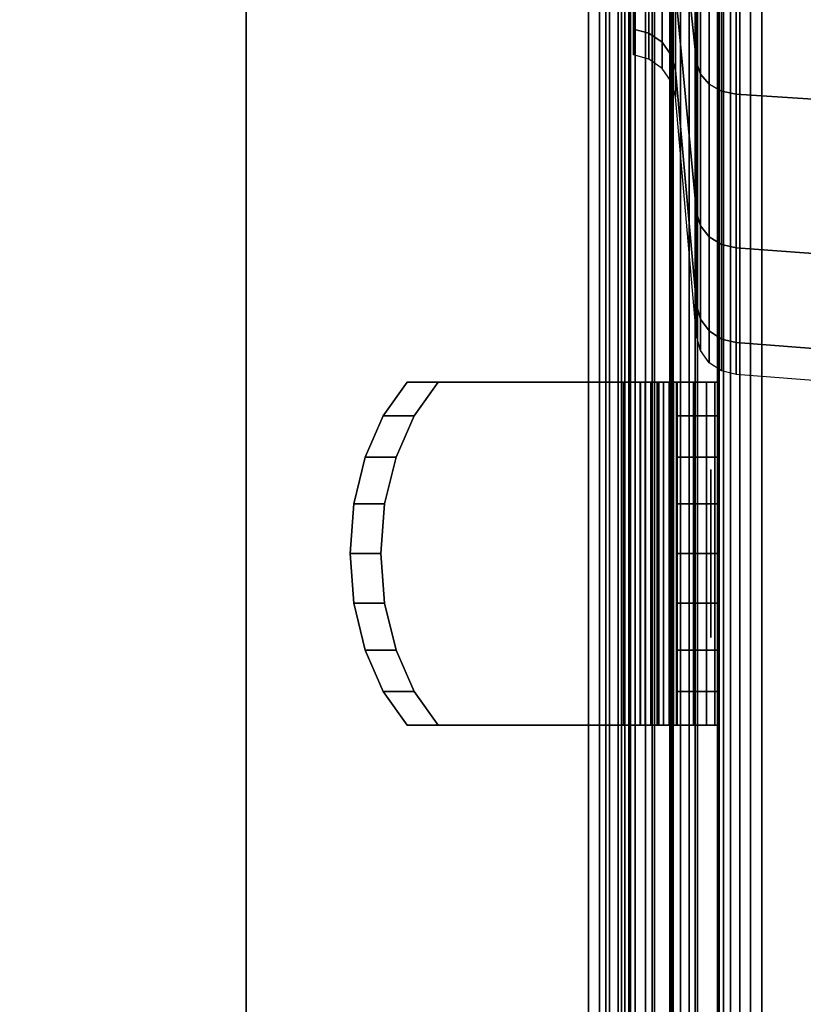
# Model space of a CAD drawing. Units: inches. Extents: x -0.2 to 49, y -29.7 to 0.
# Drawn here: x 46.2 to 47.4, y -6 to -4.5 of the extents above; entities that cross this region are included whole.
import ezdxf

# ---------------------------------------------------------------- set-up
doc = ezdxf.new("R2010")
doc.units = ezdxf.units.IN
doc.header["$MEASUREMENT"] = 0
for name, color, linetype in [('A-FURN-3-STORAGE-LOWER-CASTER-TREAD', 251, 'Continuous'), ('A-FURN-3-STORAGE-LOWER-METAL-BOTTOM', 253, 'Continuous'), ('A-FURN-3-STORAGE-LOWER-METAL-FRAME', 253, 'Continuous'), ('A-FURN-3-STORAGE-LOWER-METAL-SHELF', 253, 'Continuous'), ('A-FURN-3-STORAGE-LOWER-METAL-SHELF-HARDWARE', 253, 'Continuous'), ('A-FURN-3-STORAGE-LOWER-WOOD-SIDEPANEL-HOLE', 250, 'Continuous'), ('A-FURN-3-STORAGE-LOWER-WOOD-SIDEPANEL-SURFACE-VERTICAL', 255, 'Continuous'), ('A-FURN-3-STORAGE-LOWER-WOOD-TOP-MAPLE', 45, 'Continuous')]:
    doc.layers.add(name, color=color, linetype=linetype)

msp = doc.modelspace()

# ---------------------------------------------------------------- linework, layer by layer
at = {"layer": 'A-FURN-3-STORAGE-LOWER-METAL-BOTTOM'}
for points in [[(46.535, -21.4235, 6.9696), (46.535, -21.4235, 7.0055), (46.535, -1.7985, 7.0055), (46.535, -1.7985, 6.9696)], [(47.1651, -1.7985, 7.0055), (46.535, -1.7985, 7.0055), (46.535, -21.4235, 7.0055), (47.1651, -21.4235, 7.0055)], [(47.1651, -21.4235, 6.9696), (46.535, -21.4235, 6.9696), (46.535, -1.7985, 6.9696), (47.1651, -1.7985, 6.9696)], [(47.1701, -1.7985, 6.2555), (47.206, -1.7985, 6.2555), (47.206, -21.4235, 6.2555), (47.1701, -21.4235, 6.2555)], [(47.1701, -21.4235, 6.2555), (47.1701, -21.4235, 6.9646), (47.1701, -1.7985, 6.9646), (47.1701, -1.7985, 6.2555)], [(47.206, -1.7985, 6.2555), (47.206, -1.7985, 6.9646), (47.206, -21.4235, 6.9646), (47.206, -21.4235, 6.2555)], [(1.736, -21.3881, 7.0414), (47.236, -21.3881, 7.0414), (47.236, -1.8339, 7.0414), (1.736, -1.8339, 7.0414)], [(1.736, -1.8339, 7.0055), (47.236, -1.8339, 7.0055), (47.236, -21.3881, 7.0055), (1.736, -21.3881, 7.0055)]]:
    msp.add_3dface(points, dxfattribs=at)
at = {"layer": 'A-FURN-3-STORAGE-LOWER-METAL-BOTTOM', "invisible_edges": 5}
msp.add_3dface([(47.236, -21.3881, 7.0414), (47.236, -21.3881, 7.0055), (47.236, -1.8339, 7.0055), (47.236, -1.8339, 7.0414)], dxfattribs=at)
at = {"layer": 'A-FURN-3-STORAGE-LOWER-METAL-SHELF'}
for points, invisible_edges in [([(47.0444, -19.067, 20.3695), (1.9277, -19.067, 20.3695), (1.9277, -2.6999, 20.3695), (47.0444, -2.6999, 20.3695)], 5), ([(1.9277, -2.6999, 20.4054), (1.9277, -19.067, 20.4054), (47.0444, -19.067, 20.4054), (47.0444, -2.6999, 20.4054)], 10)]:
    msp.add_3dface(points, dxfattribs=dict(at, invisible_edges=invisible_edges))
for points in [[(47.1064, -2.6999, 19.6195), (47.1423, -2.6999, 19.6195), (47.1423, -19.067, 19.6195), (47.1064, -19.067, 19.6195)], [(47.1064, -19.067, 20.3075), (47.1064, -19.067, 19.6195), (47.1064, -2.6999, 19.6195), (47.1064, -2.6999, 20.3075)], [(47.1423, -19.067, 20.3075), (47.1423, -19.067, 19.6195), (47.1423, -2.6999, 19.6195), (47.1423, -2.6999, 20.3075)]]:
    msp.add_3dface(points, dxfattribs=at)
at = {"layer": 'A-FURN-3-STORAGE-LOWER-METAL-SHELF-HARDWARE'}
for points, invisible_edges in [([(46.7746, -5.5538, 19.9104), (46.7391, -5.504, 19.9528), (46.7391, -5.0937, 19.9528), (46.7746, -5.0438, 19.9104)], 10), ([(46.8204, -5.0438, 19.9489), (47.121, -5.0438, 19.5907), (47.0752, -5.0438, 19.5522), (46.7746, -5.0438, 19.9104)], 2), ([(46.7746, -5.0438, 19.9104), (47.0752, -5.0438, 19.5522), (47.0752, -5.5538, 19.5522), (46.7746, -5.5538, 19.9104)], 8), ([(46.7849, -5.504, 19.9912), (46.8204, -5.5538, 19.9489), (46.8204, -5.0438, 19.9489), (46.7849, -5.0937, 19.9912)], 10), ([(46.8204, -5.5538, 19.9489), (47.121, -5.5538, 19.5907), (47.121, -5.0438, 19.5907), (46.8204, -5.0438, 19.9489)], 8), ([(47.121, -5.0438, 19.5907), (47.1282, -5.0438, 19.5844), (47.096, -5.0438, 19.534), (47.0752, -5.0438, 19.5522)], 10), ([(47.1282, -5.0438, 19.5844), (47.1369, -5.0438, 19.5806), (47.1214, -5.0438, 19.5228), (47.096, -5.0438, 19.534)], 10), ([(47.1369, -5.0438, 19.5806), (47.1463, -5.0438, 19.5795), (47.1489, -5.0438, 19.5198), (47.1214, -5.0438, 19.5228)], 10), ([(47.1463, -5.0438, 19.5795), (47.1556, -5.0438, 19.5814), (47.1761, -5.0438, 19.5252), (47.1489, -5.0438, 19.5198)], 10), ([(47.1556, -5.0438, 19.5814), (47.164, -5.0438, 19.586), (47.2004, -5.0438, 19.5385), (47.1761, -5.0438, 19.5252)], 10), ([(47.164, -5.0438, 19.586), (47.1705, -5.0438, 19.5928), (47.2195, -5.0438, 19.5585), (47.2004, -5.0438, 19.5385)], 10), ([(47.1705, -5.0438, 19.5928), (47.1748, -5.0438, 19.6014), (47.2318, -5.0438, 19.5834), (47.2195, -5.0438, 19.5585)], 10), ([(47.1748, -5.0438, 19.6014), (47.1762, -5.0438, 19.6108), (47.236, -5.0438, 19.6108), (47.2318, -5.0438, 19.5834)], 10), ([(47.1762, -5.0438, 20.0782), (47.236, -5.0438, 20.0782), (47.236, -5.0438, 19.6108), (47.1762, -5.0438, 19.6108)], 4), ([(47.1762, -5.5538, 20.0782), (47.1762, -5.0438, 20.0782), (47.1762, -5.0438, 19.6108), (47.1762, -5.5538, 19.6108)], 1), ([(47.1762, -5.5538, 20.0782), (47.1762, -5.504, 20.1335), (47.1762, -5.0937, 20.1335), (47.1762, -5.0438, 20.0782)], 10), ([(47.236, -5.504, 20.1335), (47.236, -5.5538, 20.0782), (47.236, -5.0438, 20.0782), (47.236, -5.0937, 20.1335)], 10), ([(47.236, -5.5538, 19.6108), (47.236, -5.0438, 19.6108), (47.236, -5.0438, 20.0782), (47.236, -5.5538, 20.0782)], 4), ([(46.7121, -5.1552, 19.9849), (46.7391, -5.0937, 19.9528), (46.7391, -5.504, 19.9528), (46.7121, -5.4424, 19.9849)], 10), ([(46.7849, -5.0937, 19.9912), (46.758, -5.1552, 20.0233), (46.758, -5.4424, 20.0233), (46.7849, -5.504, 19.9912)], 10), ([(47.1762, -5.1552, 20.1754), (47.1762, -5.0937, 20.1335), (47.1762, -5.504, 20.1335), (47.1762, -5.4424, 20.1754)], 10), ([(47.236, -5.4424, 20.1754), (47.236, -5.504, 20.1335), (47.236, -5.0937, 20.1335), (47.236, -5.1552, 20.1754)], 10), ([(46.7121, -5.4424, 19.9849), (46.6953, -5.3727, 20.0049), (46.6953, -5.2249, 20.0049), (46.7121, -5.1552, 19.9849)], 10), ([(46.7411, -5.3727, 20.0434), (46.758, -5.4424, 20.0233), (46.758, -5.1552, 20.0233), (46.7411, -5.2249, 20.0434)], 10), ([(47.1762, -5.4424, 20.1754), (47.1762, -5.3727, 20.2015), (47.1762, -5.2249, 20.2015), (47.1762, -5.1552, 20.1754)], 10), ([(47.236, -5.3727, 20.2015), (47.236, -5.4424, 20.1754), (47.236, -5.1552, 20.1754), (47.236, -5.2249, 20.2015)], 10), ([(46.6953, -5.3727, 20.0049), (46.6896, -5.2988, 20.0117), (46.6953, -5.2249, 20.0049)], 8), ([(46.7411, -5.2249, 20.0434), (46.7354, -5.2988, 20.0502), (46.7411, -5.3727, 20.0434)], 8), ([(47.1762, -5.3727, 20.2015), (47.1762, -5.2988, 20.2104), (47.1762, -5.2249, 20.2015)], 8), ([(47.236, -5.2249, 20.2015), (47.236, -5.2988, 20.2104), (47.236, -5.3727, 20.2015)], 8), ([(46.8204, -5.5538, 19.9489), (46.7746, -5.5538, 19.9104), (47.0752, -5.5538, 19.5522), (47.121, -5.5538, 19.5907)], 4), ([(47.0752, -5.5538, 19.5522), (47.096, -5.5538, 19.534), (47.1282, -5.5538, 19.5844), (47.121, -5.5538, 19.5907)], 10), ([(47.096, -5.5538, 19.534), (47.1214, -5.5538, 19.5228), (47.1369, -5.5538, 19.5806), (47.1282, -5.5538, 19.5844)], 10), ([(47.1214, -5.5538, 19.5228), (47.1489, -5.5538, 19.5198), (47.1463, -5.5538, 19.5795), (47.1369, -5.5538, 19.5806)], 10), ([(47.1489, -5.5538, 19.5198), (47.1761, -5.5538, 19.5252), (47.1556, -5.5538, 19.5814), (47.1463, -5.5538, 19.5795)], 10), ([(47.1761, -5.5538, 19.5252), (47.2004, -5.5538, 19.5385), (47.164, -5.5538, 19.586), (47.1556, -5.5538, 19.5814)], 10), ([(47.2004, -5.5538, 19.5385), (47.2195, -5.5538, 19.5585), (47.1705, -5.5538, 19.5928), (47.164, -5.5538, 19.586)], 10), ([(47.2195, -5.5538, 19.5585), (47.2318, -5.5538, 19.5834), (47.1748, -5.5538, 19.6014), (47.1705, -5.5538, 19.5928)], 10), ([(47.2318, -5.5538, 19.5834), (47.236, -5.5538, 19.6108), (47.1762, -5.5538, 19.6108), (47.1748, -5.5538, 19.6014)], 10), ([(47.236, -5.5538, 20.0782), (47.1762, -5.5538, 20.0782), (47.1762, -5.5538, 19.6108), (47.236, -5.5538, 19.6108)], 4)]:
    msp.add_3dface(points, dxfattribs=dict(at, invisible_edges=invisible_edges))
at = {"layer": 'A-FURN-3-STORAGE-LOWER-WOOD-SIDEPANEL-HOLE'}
for points, invisible_edges in [([(47.226, -5.1738, 14.925), (47.226, -5.1781, 14.8927), (47.226, -5.1781, 14.9574), (47.226, -5.1738, 14.925)], 2), ([(47.226, -5.1738, 17.4447), (47.226, -5.1781, 17.4124), (47.226, -5.1781, 17.4771), (47.226, -5.1738, 17.4447)], 2), ([(47.226, -5.1738, 19.9644), (47.226, -5.1781, 19.932), (47.226, -5.1781, 19.9968), (47.226, -5.1738, 19.9644)], 2), ([(47.226, -5.1738, 22.4841), (47.226, -5.1781, 22.4517), (47.226, -5.1781, 22.5164), (47.226, -5.1738, 22.4841)], 2), ([(47.226, -5.1738, 25.0038), (47.226, -5.1781, 24.9714), (47.226, -5.1781, 25.0361), (47.226, -5.1738, 25.0038)], 2), ([(47.226, -5.1781, 14.8927), (47.226, -5.1906, 14.8625), (47.226, -5.1906, 14.9875), (47.226, -5.1781, 14.9574)], 10), ([(47.226, -5.1781, 17.4124), (47.226, -5.1906, 17.3822), (47.226, -5.1906, 17.5072), (47.226, -5.1781, 17.4771)], 10), ([(47.226, -5.1781, 19.932), (47.226, -5.1906, 19.9019), (47.226, -5.1906, 20.0269), (47.226, -5.1781, 19.9968)], 10), ([(47.226, -5.1781, 22.4517), (47.226, -5.1906, 22.4216), (47.226, -5.1906, 22.5466), (47.226, -5.1781, 22.5164)], 10), ([(47.226, -5.1781, 24.9714), (47.226, -5.1906, 24.9413), (47.226, -5.1906, 25.0663), (47.226, -5.1781, 25.0361)], 10), ([(47.226, -5.1906, 14.8625), (47.226, -5.2104, 14.8366), (47.226, -5.2104, 15.0134), (47.226, -5.1906, 14.9875)], 10), ([(47.226, -5.1906, 17.3822), (47.226, -5.2104, 17.3563), (47.226, -5.2104, 17.5331), (47.226, -5.1906, 17.5072)], 10), ([(47.226, -5.1906, 19.9019), (47.226, -5.2104, 19.876), (47.226, -5.2104, 20.0528), (47.226, -5.1906, 20.0269)], 10), ([(47.226, -5.1906, 22.4216), (47.226, -5.2104, 22.3957), (47.226, -5.2104, 22.5725), (47.226, -5.1906, 22.5466)], 10), ([(47.226, -5.1906, 24.9413), (47.226, -5.2104, 24.9154), (47.226, -5.2104, 25.0922), (47.226, -5.1906, 25.0663)], 10), ([(47.226, -5.2104, 14.8366), (47.226, -5.2363, 14.8168), (47.226, -5.2363, 15.0333), (47.226, -5.2104, 15.0134)], 10), ([(47.226, -5.2104, 17.3563), (47.226, -5.2363, 17.3365), (47.226, -5.2363, 17.553), (47.226, -5.2104, 17.5331)], 10), ([(47.226, -5.2104, 19.876), (47.226, -5.2363, 19.8561), (47.226, -5.2363, 20.0727), (47.226, -5.2104, 20.0528)], 10), ([(47.226, -5.2104, 22.3957), (47.226, -5.2363, 22.3758), (47.226, -5.2363, 22.5923), (47.226, -5.2104, 22.5725)], 10), ([(47.226, -5.2104, 24.9154), (47.226, -5.2363, 24.8955), (47.226, -5.2363, 25.112), (47.226, -5.2104, 25.0922)], 10), ([(47.226, -5.2363, 14.8168), (47.226, -5.2665, 14.8043), (47.226, -5.2665, 15.0458), (47.226, -5.2363, 15.0333)], 10), ([(47.226, -5.2363, 17.3365), (47.226, -5.2665, 17.324), (47.226, -5.2665, 17.5655), (47.226, -5.2363, 17.553)], 10), ([(47.226, -5.2363, 19.8561), (47.226, -5.2665, 19.8437), (47.226, -5.2665, 20.0851), (47.226, -5.2363, 20.0727)], 10), ([(47.226, -5.2363, 22.3758), (47.226, -5.2665, 22.3633), (47.226, -5.2665, 22.6048), (47.226, -5.2363, 22.5923)], 10), ([(47.226, -5.2363, 24.8955), (47.226, -5.2665, 24.883), (47.226, -5.2665, 25.1245), (47.226, -5.2363, 25.112)], 10), ([(47.226, -5.2665, 14.8043), (47.226, -5.2988, 14.8), (47.226, -5.2988, 15.05), (47.226, -5.2665, 15.0458)], 10), ([(47.226, -5.2665, 17.324), (47.226, -5.2988, 17.3197), (47.226, -5.2988, 17.5697), (47.226, -5.2665, 17.5655)], 10), ([(47.226, -5.2665, 19.8437), (47.226, -5.2988, 19.8394), (47.226, -5.2988, 20.0894), (47.226, -5.2665, 20.0851)], 10), ([(47.226, -5.2665, 22.3633), (47.226, -5.2988, 22.3591), (47.226, -5.2988, 22.6091), (47.226, -5.2665, 22.6048)], 10), ([(47.226, -5.2665, 24.883), (47.226, -5.2988, 24.8788), (47.226, -5.2988, 25.1288), (47.226, -5.2665, 25.1245)], 10), ([(47.226, -5.2988, 14.8), (47.226, -5.3312, 14.8043), (47.226, -5.3312, 15.0458), (47.226, -5.2988, 15.05)], 10), ([(47.226, -5.2988, 17.3197), (47.226, -5.3312, 17.324), (47.226, -5.3312, 17.5655), (47.226, -5.2988, 17.5697)], 10), ([(47.226, -5.2988, 19.8394), (47.226, -5.3312, 19.8437), (47.226, -5.3312, 20.0851), (47.226, -5.2988, 20.0894)], 10), ([(47.226, -5.2988, 22.3591), (47.226, -5.3312, 22.3633), (47.226, -5.3312, 22.6048), (47.226, -5.2988, 22.6091)], 10), ([(47.226, -5.2988, 24.8788), (47.226, -5.3312, 24.883), (47.226, -5.3312, 25.1245), (47.226, -5.2988, 25.1288)], 10), ([(47.226, -5.3312, 14.8043), (47.226, -5.3613, 14.8168), (47.226, -5.3613, 15.0333), (47.226, -5.3312, 15.0458)], 10), ([(47.226, -5.3312, 17.324), (47.226, -5.3613, 17.3365), (47.226, -5.3613, 17.553), (47.226, -5.3312, 17.5655)], 10), ([(47.226, -5.3312, 19.8437), (47.226, -5.3613, 19.8561), (47.226, -5.3613, 20.0727), (47.226, -5.3312, 20.0851)], 10), ([(47.226, -5.3312, 22.3633), (47.226, -5.3613, 22.3758), (47.226, -5.3613, 22.5923), (47.226, -5.3312, 22.6048)], 10), ([(47.226, -5.3312, 24.883), (47.226, -5.3613, 24.8955), (47.226, -5.3613, 25.112), (47.226, -5.3312, 25.1245)], 10), ([(47.226, -5.3613, 14.8168), (47.226, -5.3872, 14.8366), (47.226, -5.3872, 15.0134), (47.226, -5.3613, 15.0333)], 10), ([(47.226, -5.3613, 17.3365), (47.226, -5.3872, 17.3563), (47.226, -5.3872, 17.5331), (47.226, -5.3613, 17.553)], 10), ([(47.226, -5.3613, 19.8561), (47.226, -5.3872, 19.876), (47.226, -5.3872, 20.0528), (47.226, -5.3613, 20.0727)], 10), ([(47.226, -5.3613, 22.3758), (47.226, -5.3872, 22.3957), (47.226, -5.3872, 22.5725), (47.226, -5.3613, 22.5923)], 10), ([(47.226, -5.3613, 24.8955), (47.226, -5.3872, 24.9154), (47.226, -5.3872, 25.0922), (47.226, -5.3613, 25.112)], 10), ([(47.226, -5.3872, 14.8366), (47.226, -5.4071, 14.8625), (47.226, -5.4071, 14.9875), (47.226, -5.3872, 15.0134)], 10), ([(47.226, -5.3872, 17.3563), (47.226, -5.4071, 17.3822), (47.226, -5.4071, 17.5072), (47.226, -5.3872, 17.5331)], 10), ([(47.226, -5.3872, 19.876), (47.226, -5.4071, 19.9019), (47.226, -5.4071, 20.0269), (47.226, -5.3872, 20.0528)], 10), ([(47.226, -5.3872, 22.3957), (47.226, -5.4071, 22.4216), (47.226, -5.4071, 22.5466), (47.226, -5.3872, 22.5725)], 10), ([(47.226, -5.3872, 24.9154), (47.226, -5.4071, 24.9413), (47.226, -5.4071, 25.0663), (47.226, -5.3872, 25.0922)], 10), ([(47.226, -5.4071, 14.8625), (47.226, -5.4196, 14.8927), (47.226, -5.4196, 14.9574), (47.226, -5.4071, 14.9875)], 10), ([(47.226, -5.4071, 17.3822), (47.226, -5.4196, 17.4124), (47.226, -5.4196, 17.4771), (47.226, -5.4071, 17.5072)], 10), ([(47.226, -5.4071, 19.9019), (47.226, -5.4196, 19.932), (47.226, -5.4196, 19.9968), (47.226, -5.4071, 20.0269)], 10), ([(47.226, -5.4071, 22.4216), (47.226, -5.4196, 22.4517), (47.226, -5.4196, 22.5164), (47.226, -5.4071, 22.5466)], 10), ([(47.226, -5.4071, 24.9413), (47.226, -5.4196, 24.9714), (47.226, -5.4196, 25.0361), (47.226, -5.4071, 25.0663)], 10), ([(47.226, -5.4196, 14.8927), (47.226, -5.4238, 14.925), (47.226, -5.4238, 14.925), (47.226, -5.4196, 14.9574)], 8), ([(47.226, -5.4196, 17.4124), (47.226, -5.4238, 17.4447), (47.226, -5.4238, 17.4447), (47.226, -5.4196, 17.4771)], 8), ([(47.226, -5.4196, 19.932), (47.226, -5.4238, 19.9644), (47.226, -5.4238, 19.9644), (47.226, -5.4196, 19.9968)], 8), ([(47.226, -5.4196, 22.4517), (47.226, -5.4238, 22.4841), (47.226, -5.4238, 22.4841), (47.226, -5.4196, 22.5164)], 8), ([(47.226, -5.4196, 24.9714), (47.226, -5.4238, 25.0038), (47.226, -5.4238, 25.0038), (47.226, -5.4196, 25.0361)], 8)]:
    msp.add_3dface(points, dxfattribs=dict(at, invisible_edges=invisible_edges))
at = {"layer": 'A-FURN-3-STORAGE-LOWER-WOOD-SIDEPANEL-SURFACE-VERTICAL'}
for points in [[(47.236, -21.4782, 33.3698), (47.236, -1.7438, 33.3698), (47.236, -1.7438, 6.8854), (47.236, -21.4782, 6.8854)], [(47.236, -21.4782, 33.3698), (47.986, -21.4782, 33.3698), (47.986, -1.7438, 33.3698), (47.236, -1.7438, 33.3698)], [(47.986, -21.4782, 6.8854), (47.236, -21.4782, 6.8854), (47.236, -1.7438, 6.8854), (47.986, -1.7438, 6.8854)]]:
    msp.add_3dface(points, dxfattribs=at)
at = {"layer": 'A-FURN-3-STORAGE-LOWER-WOOD-TOP-MAPLE'}
for points in [[(0.5416, -29.6136, 35.1354), (48.4304, -29.6136, 35.1354), (48.4304, -0.6041, 35.1354), (0.5416, -0.6041, 35.1354)], [(0.5416, -0.6041, 33.3854), (48.4304, -0.6041, 33.3854), (48.4304, -29.6136, 33.3854), (0.5416, -29.6136, 33.3854)]]:
    msp.add_3dface(points, dxfattribs=at)

# ---------------------------------------------------------------- meshes
at = {"layer": 'A-FURN-3-STORAGE-LOWER-CASTER-TREAD'}
mesh = msp.add_polymesh((9, 9), dxfattribs=at)
for k, corner in enumerate([(47.2235, -5.0148, 2.5049), (47.2105, -4.9967, 2.5049), (47.2046, -4.9753, 2.5049), (47.1735, -4.6195, 2.5049), (47.1673, -4.5964, 2.5049), (47.1536, -4.5769, 2.5049), (47.1341, -4.5632, 2.5049), (47.111, -4.557, 2.5049), (47.111, -4.497, 2.5049), (47.2235, -4.9676, 2.0254), (47.2105, -4.9499, 2.0289), (47.2046, -4.9288, 2.0331), (47.1735, -4.5799, 2.1025), (47.1673, -4.5572, 2.107), (47.1536, -4.5381, 2.1108), (47.1341, -4.5246, 2.1135), (47.111, -4.5186, 2.1147), (47.111, -4.4597, 2.1264), (47.2235, -4.8277, 1.5643), (47.2105, -4.811, 1.5713), (47.2046, -4.7912, 1.5795), (47.1735, -4.4625, 1.7156), (47.1673, -4.4412, 1.7244), (47.1536, -4.4231, 1.7319), (47.1341, -4.4105, 1.7372), (47.111, -4.4048, 1.7395), (47.111, -4.3493, 1.7625), (47.2235, -4.6006, 1.1394), (47.2105, -4.5856, 1.1495), (47.2046, -4.5677, 1.1614), (47.1735, -4.2719, 1.359), (47.1673, -4.2527, 1.3719), (47.1536, -4.2365, 1.3827), (47.1341, -4.2251, 1.3903), (47.111, -4.2199, 1.3938), (47.111, -4.1701, 1.4271), (47.2235, -4.2949, 0.767), (47.2105, -4.2822, 0.7797), (47.2046, -4.267, 0.7949), (47.1735, -4.0154, 1.0465), (47.1673, -3.9991, 1.0628), (47.1536, -3.9853, 1.0766), (47.1341, -3.9756, 1.0863), (47.111, -3.9712, 1.0907), (47.111, -3.9288, 1.1331), (47.2235, -3.9225, 0.4613), (47.2105, -3.9124, 0.4763), (47.2046, -3.9005, 0.4942), (47.1735, -3.7029, 0.79), (47.1673, -3.69, 0.8092), (47.1536, -3.6792, 0.8254), (47.1341, -3.6716, 0.8368), (47.111, -3.6681, 0.842), (47.111, -3.6348, 0.8918), (47.2235, -3.4976, 0.2342), (47.2105, -3.4906, 0.2509), (47.2046, -3.4824, 0.2707), (47.1735, -3.3463, 0.5994), (47.1673, -3.3375, 0.6207), (47.1536, -3.33, 0.6388), (47.1341, -3.3247, 0.6514), (47.111, -3.3224, 0.6571), (47.111, -3.2994, 0.7126), (47.2235, -3.0365, 0.0943), (47.2105, -3.033, 0.112), (47.2046, -3.0288, 0.1331), (47.1735, -2.9594, 0.482), (47.1673, -2.9549, 0.5047), (47.1536, -2.9511, 0.5238), (47.1341, -2.9484, 0.5373), (47.111, -2.9472, 0.5433), (47.111, -2.9355, 0.6022), (47.2235, -2.557, 0.0471), (47.2105, -2.557, 0.0652), (47.2046, -2.557, 0.0866), (47.1735, -2.557, 0.4424), (47.1673, -2.557, 0.4655), (47.1536, -2.557, 0.485), (47.1341, -2.557, 0.4987), (47.111, -2.557, 0.5049), (47.111, -2.557, 0.5649)]):
    mesh.set_mesh_vertex(divmod(k, 9), corner)
mesh = msp.add_polymesh((8, 9), dxfattribs=at)
for k, corner in enumerate([(47.2235, -2.557, 4.9627), (47.2105, -2.557, 4.9446), (47.2046, -2.557, 4.9232), (47.1735, -2.557, 4.5674), (47.1673, -2.557, 4.5443), (47.1536, -2.557, 4.5248), (47.1341, -2.557, 4.5111), (47.111, -2.557, 4.5049), (47.111, -2.557, 4.4449), (47.2235, -3.0365, 4.9155), (47.2105, -3.033, 4.8978), (47.2046, -3.0288, 4.8767), (47.1735, -2.9594, 4.5278), (47.1673, -2.9549, 4.5051), (47.1536, -2.9511, 4.486), (47.1341, -2.9484, 4.4725), (47.111, -2.9472, 4.4665), (47.111, -2.9355, 4.4076), (47.2235, -3.4976, 4.7756), (47.2105, -3.4906, 4.7589), (47.2046, -3.4824, 4.7391), (47.1735, -3.3463, 4.4104), (47.1673, -3.3375, 4.3891), (47.1536, -3.33, 4.371), (47.1341, -3.3247, 4.3584), (47.111, -3.3224, 4.3527), (47.111, -3.2994, 4.2972), (47.2235, -3.9225, 4.5485), (47.2105, -3.9124, 4.5335), (47.2046, -3.9005, 4.5156), (47.1735, -3.7029, 4.2198), (47.1673, -3.69, 4.2006), (47.1536, -3.6792, 4.1844), (47.1341, -3.6716, 4.173), (47.111, -3.6681, 4.1678), (47.111, -3.6348, 4.118), (47.2235, -4.2949, 4.2428), (47.2105, -4.2822, 4.2301), (47.2046, -4.267, 4.2149), (47.1735, -4.0154, 3.9633), (47.1673, -3.9991, 3.947), (47.1536, -3.9853, 3.9332), (47.1341, -3.9756, 3.9235), (47.111, -3.9712, 3.9191), (47.111, -3.9288, 3.8767), (47.2235, -4.6006, 3.8704), (47.2105, -4.5856, 3.8603), (47.2046, -4.5677, 3.8484), (47.1735, -4.2719, 3.6508), (47.1673, -4.2527, 3.6379), (47.1536, -4.2365, 3.6271), (47.1341, -4.2251, 3.6195), (47.111, -4.2199, 3.616), (47.111, -4.1701, 3.5827), (47.2235, -4.8277, 3.4455), (47.2105, -4.811, 3.4385), (47.2046, -4.7912, 3.4303), (47.1735, -4.4625, 3.2942), (47.1673, -4.4412, 3.2854), (47.1536, -4.4231, 3.2779), (47.1341, -4.4105, 3.2726), (47.111, -4.4048, 3.2703), (47.111, -4.3493, 3.2473), (47.2235, -4.9676, 2.9844), (47.2105, -4.9499, 2.9809), (47.2046, -4.9288, 2.9767), (47.1735, -4.5799, 2.9073), (47.1673, -4.5572, 2.9028), (47.1536, -4.5381, 2.899), (47.1341, -4.5246, 2.8963), (47.111, -4.5186, 2.8951), (47.111, -4.4597, 2.8834)]):
    mesh.set_mesh_vertex(divmod(k, 9), corner)
mesh = msp.add_polymesh((9, 9), dxfattribs=at)
for k, corner in enumerate([(48.2485, -5.0148, 2.5049), (48.23, -5.0271, 2.5049), (48.2084, -5.0322, 2.5049), (47.9725, -5.0508, 2.5049), (47.736, -5.057, 2.5049), (47.4995, -5.0508, 2.5049), (47.2636, -5.0322, 2.5049), (47.242, -5.0271, 2.5049), (47.2235, -5.0148, 2.5049), (48.2485, -4.9676, 2.0254), (48.23, -4.9797, 2.023), (48.2084, -4.9847, 2.022), (47.9725, -5.0029, 2.0184), (47.736, -5.009, 2.0172), (47.4995, -5.0029, 2.0184), (47.2636, -4.9847, 2.022), (47.242, -4.9797, 2.023), (47.2235, -4.9676, 2.0254), (48.2485, -4.8277, 1.5643), (48.23, -4.8391, 1.5596), (48.2084, -4.8438, 1.5577), (47.9725, -4.861, 1.5506), (47.736, -4.8667, 1.5482), (47.4995, -4.861, 1.5506), (47.2636, -4.8438, 1.5577), (47.242, -4.8391, 1.5596), (47.2235, -4.8277, 1.5643), (48.2485, -4.6006, 1.1394), (48.23, -4.6109, 1.1326), (48.2084, -4.6151, 1.1297), (47.9725, -4.6305, 1.1194), (47.736, -4.6357, 1.116), (47.4995, -4.6305, 1.1194), (47.2636, -4.6151, 1.1297), (47.242, -4.6109, 1.1326), (47.2235, -4.6006, 1.1394), (48.2485, -4.2949, 0.767), (48.23, -4.3037, 0.7582), (48.2084, -4.3073, 0.7546), (47.9725, -4.3204, 0.7415), (47.736, -4.3248, 0.7371), (47.4995, -4.3204, 0.7415), (47.2636, -4.3073, 0.7546), (47.242, -4.3037, 0.7582), (47.2235, -4.2949, 0.767), (48.2485, -3.9225, 0.4613), (48.23, -3.9293, 0.451), (48.2084, -3.9322, 0.4468), (47.9725, -3.9425, 0.4314), (47.736, -3.9459, 0.4262), (47.4995, -3.9425, 0.4314), (47.2636, -3.9322, 0.4468), (47.242, -3.9293, 0.451), (47.2235, -3.9225, 0.4613), (48.2485, -3.4976, 0.2342), (48.23, -3.5023, 0.2228), (48.2084, -3.5042, 0.2181), (47.9725, -3.5113, 0.2009), (47.736, -3.5137, 0.1952), (47.4995, -3.5113, 0.2009), (47.2636, -3.5042, 0.2181), (47.242, -3.5023, 0.2228), (47.2235, -3.4976, 0.2342), (48.2485, -3.0365, 0.0943), (48.23, -3.0389, 0.0822), (48.2084, -3.0399, 0.0772), (47.9725, -3.0435, 0.059), (47.736, -3.0447, 0.0529), (47.4995, -3.0435, 0.059), (47.2636, -3.0399, 0.0772), (47.242, -3.0389, 0.0822), (47.2235, -3.0365, 0.0943), (48.2485, -2.557, 0.0471), (48.23, -2.557, 0.0348), (48.2084, -2.557, 0.0297), (47.9725, -2.557, 0.0111), (47.736, -2.557, 0.0049), (47.4995, -2.557, 0.0111), (47.2636, -2.557, 0.0297), (47.242, -2.557, 0.0348), (47.2235, -2.557, 0.0471)]):
    mesh.set_mesh_vertex(divmod(k, 9), corner)
mesh = msp.add_polymesh((8, 9), dxfattribs=at)
for k, corner in enumerate([(48.2485, -2.557, 4.9627), (48.23, -2.557, 4.975), (48.2084, -2.557, 4.9801), (47.9725, -2.557, 4.9987), (47.736, -2.557, 5.0049), (47.4995, -2.557, 4.9987), (47.2636, -2.557, 4.9801), (47.242, -2.557, 4.975), (47.2235, -2.557, 4.9627), (48.2485, -3.0365, 4.9155), (48.23, -3.0389, 4.9276), (48.2084, -3.0399, 4.9326), (47.9725, -3.0435, 4.9508), (47.736, -3.0447, 4.9569), (47.4995, -3.0435, 4.9508), (47.2636, -3.0399, 4.9326), (47.242, -3.0389, 4.9276), (47.2235, -3.0365, 4.9155), (48.2485, -3.4976, 4.7756), (48.23, -3.5023, 4.787), (48.2084, -3.5042, 4.7917), (47.9725, -3.5113, 4.8089), (47.736, -3.5137, 4.8146), (47.4995, -3.5113, 4.8089), (47.2636, -3.5042, 4.7917), (47.242, -3.5023, 4.787), (47.2235, -3.4976, 4.7756), (48.2485, -3.9225, 4.5485), (48.23, -3.9293, 4.5588), (48.2084, -3.9322, 4.563), (47.9725, -3.9425, 4.5784), (47.736, -3.9459, 4.5836), (47.4995, -3.9425, 4.5784), (47.2636, -3.9322, 4.563), (47.242, -3.9293, 4.5588), (47.2235, -3.9225, 4.5485), (48.2485, -4.2949, 4.2428), (48.23, -4.3037, 4.2516), (48.2084, -4.3073, 4.2552), (47.9725, -4.3204, 4.2683), (47.736, -4.3248, 4.2727), (47.4995, -4.3204, 4.2683), (47.2636, -4.3073, 4.2552), (47.242, -4.3037, 4.2516), (47.2235, -4.2949, 4.2428), (48.2485, -4.6006, 3.8704), (48.23, -4.6109, 3.8772), (48.2084, -4.6151, 3.8801), (47.9725, -4.6305, 3.8904), (47.736, -4.6357, 3.8938), (47.4995, -4.6305, 3.8904), (47.2636, -4.6151, 3.8801), (47.242, -4.6109, 3.8772), (47.2235, -4.6006, 3.8704), (48.2485, -4.8277, 3.4455), (48.23, -4.8391, 3.4502), (48.2084, -4.8438, 3.4521), (47.9725, -4.861, 3.4592), (47.736, -4.8667, 3.4616), (47.4995, -4.861, 3.4592), (47.2636, -4.8438, 3.4521), (47.242, -4.8391, 3.4502), (47.2235, -4.8277, 3.4455), (48.2485, -4.9676, 2.9844), (48.23, -4.9797, 2.9868), (48.2084, -4.9847, 2.9878), (47.9725, -5.0029, 2.9914), (47.736, -5.009, 2.9926), (47.4995, -5.0029, 2.9914), (47.2636, -4.9847, 2.9878), (47.242, -4.9797, 2.9868), (47.2235, -4.9676, 2.9844)]):
    mesh.set_mesh_vertex(divmod(k, 9), corner)
at = {"layer": 'A-FURN-3-STORAGE-LOWER-METAL-BOTTOM'}
mesh = msp.add_polymesh((2, 5), dxfattribs=at)
for k, corner in enumerate([(47.1651, -1.7985, 6.9696), (47.167, -1.7985, 6.9692), (47.1686, -1.7985, 6.9681), (47.1697, -1.7985, 6.9665), (47.1701, -1.7985, 6.9646), (47.1651, -21.4235, 6.9696), (47.167, -21.4235, 6.9692), (47.1686, -21.4235, 6.9681), (47.1697, -21.4235, 6.9665), (47.1701, -21.4235, 6.9646)]):
    mesh.set_mesh_vertex(divmod(k, 5), corner)
mesh = msp.add_polymesh((2, 5), dxfattribs=at)
for k, corner in enumerate([(47.1651, -21.4235, 7.0055), (47.1808, -21.4235, 7.0024), (47.194, -21.4235, 6.9935), (47.2029, -21.4235, 6.9803), (47.206, -21.4235, 6.9646), (47.1651, -1.7985, 7.0055), (47.1808, -1.7985, 7.0024), (47.194, -1.7985, 6.9935), (47.2029, -1.7985, 6.9803), (47.206, -1.7985, 6.9646)]):
    mesh.set_mesh_vertex(divmod(k, 5), corner)
at = {"layer": 'A-FURN-3-STORAGE-LOWER-METAL-FRAME'}
mesh = msp.add_polymesh((2, 29), dxfattribs=at)
for k, corner in enumerate([(47.92, -21.486, 6.8854), (47.9371, -21.486, 6.8832), (47.953, -21.486, 6.8766), (47.9667, -21.486, 6.8661), (47.9772, -21.486, 6.8524), (47.9838, -21.486, 6.8365), (47.986, -21.486, 6.8194), (47.986, -21.486, 6.2014), (47.9838, -21.486, 6.1843), (47.9772, -21.486, 6.1684), (47.9667, -21.486, 6.1547), (47.953, -21.486, 6.1442), (47.9371, -21.486, 6.1376), (47.92, -21.486, 6.1354), (47.302, -21.486, 6.1354), (47.2849, -21.486, 6.1376), (47.269, -21.486, 6.1442), (47.2553, -21.486, 6.1547), (47.2448, -21.486, 6.1684), (47.2382, -21.486, 6.1843), (47.236, -21.486, 6.2014), (47.236, -21.486, 6.8194), (47.2382, -21.486, 6.8365), (47.2448, -21.486, 6.8524), (47.2553, -21.486, 6.8661), (47.269, -21.486, 6.8766), (47.2849, -21.486, 6.8832), (47.302, -21.486, 6.8854), (47.92, -21.486, 6.8854), (47.92, -1.736, 6.8854), (47.9371, -1.736, 6.8832), (47.953, -1.736, 6.8766), (47.9667, -1.736, 6.8661), (47.9772, -1.736, 6.8524), (47.9838, -1.736, 6.8365), (47.986, -1.736, 6.8194), (47.986, -1.736, 6.2014), (47.9838, -1.736, 6.1843), (47.9772, -1.736, 6.1684), (47.9667, -1.736, 6.1547), (47.953, -1.736, 6.1442), (47.9371, -1.736, 6.1376), (47.92, -1.736, 6.1354), (47.302, -1.736, 6.1354), (47.2849, -1.736, 6.1376), (47.269, -1.736, 6.1442), (47.2553, -1.736, 6.1547), (47.2448, -1.736, 6.1684), (47.2382, -1.736, 6.1843), (47.236, -1.736, 6.2014), (47.236, -1.736, 6.8194), (47.2382, -1.736, 6.8365), (47.2448, -1.736, 6.8524), (47.2553, -1.736, 6.8661), (47.269, -1.736, 6.8766), (47.2849, -1.736, 6.8832), (47.302, -1.736, 6.8854), (47.92, -1.736, 6.8854)]):
    mesh.set_mesh_vertex(divmod(k, 29), corner)
at = {"layer": 'A-FURN-3-STORAGE-LOWER-METAL-SHELF'}
mesh = msp.add_polymesh((2, 7), dxfattribs=at)
for k, corner in enumerate([(47.0444, -19.067, 20.4054), (47.0697, -19.067, 20.4021), (47.0933, -19.067, 20.3923), (47.1136, -19.067, 20.3767), (47.1291, -19.067, 20.3565), (47.1389, -19.067, 20.3328), (47.1423, -19.067, 20.3075), (47.0444, -2.6999, 20.4054), (47.0697, -2.6999, 20.4021), (47.0933, -2.6999, 20.3923), (47.1136, -2.6999, 20.3767), (47.1291, -2.6999, 20.3565), (47.1389, -2.6999, 20.3328), (47.1423, -2.6999, 20.3075)]):
    mesh.set_mesh_vertex(divmod(k, 7), corner)
mesh = msp.add_polymesh((2, 7), dxfattribs=at)
for k, corner in enumerate([(47.0444, -2.6999, 20.3695), (47.0604, -2.6999, 20.3674), (47.0754, -2.6999, 20.3612), (47.0882, -2.6999, 20.3513), (47.098, -2.6999, 20.3385), (47.1042, -2.6999, 20.3235), (47.1064, -2.6999, 20.3075), (47.0444, -19.067, 20.3695), (47.0604, -19.067, 20.3674), (47.0754, -19.067, 20.3612), (47.0882, -19.067, 20.3513), (47.098, -19.067, 20.3385), (47.1042, -19.067, 20.3235), (47.1064, -19.067, 20.3075)]):
    mesh.set_mesh_vertex(divmod(k, 7), corner)
at = {"layer": 'A-FURN-3-STORAGE-LOWER-METAL-SHELF-HARDWARE'}
mesh = msp.add_polymesh((2, 9), dxfattribs=at)
for k, corner in enumerate([(46.7746, -5.0438, 19.9104), (46.7391, -5.0937, 19.9528), (46.7121, -5.1552, 19.9849), (46.6953, -5.2249, 20.0049), (46.6896, -5.2988, 20.0117), (46.6953, -5.3727, 20.0049), (46.7121, -5.4424, 19.9849), (46.7391, -5.504, 19.9528), (46.7746, -5.5538, 19.9104), (46.8204, -5.0438, 19.9489), (46.7849, -5.0937, 19.9912), (46.758, -5.1552, 20.0233), (46.7411, -5.2249, 20.0434), (46.7354, -5.2988, 20.0502), (46.7411, -5.3727, 20.0434), (46.758, -5.4424, 20.0233), (46.7849, -5.504, 19.9912), (46.8204, -5.5538, 19.9489)]):
    mesh.set_mesh_vertex(divmod(k, 9), corner)
mesh = msp.add_polymesh((2, 9), dxfattribs=at)
for k, corner in enumerate([(47.0752, -5.0438, 19.5522), (47.096, -5.0438, 19.534), (47.1214, -5.0438, 19.5228), (47.1489, -5.0438, 19.5198), (47.1761, -5.0438, 19.5252), (47.2004, -5.0438, 19.5385), (47.2195, -5.0438, 19.5585), (47.2318, -5.0438, 19.5834), (47.236, -5.0438, 19.6108), (47.0752, -5.5538, 19.5522), (47.096, -5.5538, 19.534), (47.1214, -5.5538, 19.5228), (47.1489, -5.5538, 19.5198), (47.1761, -5.5538, 19.5252), (47.2004, -5.5538, 19.5385), (47.2195, -5.5538, 19.5585), (47.2318, -5.5538, 19.5834), (47.236, -5.5538, 19.6108)]):
    mesh.set_mesh_vertex(divmod(k, 9), corner)
mesh = msp.add_polymesh((2, 9), dxfattribs=at)
for k, corner in enumerate([(47.121, -5.5538, 19.5907), (47.1282, -5.5538, 19.5844), (47.1369, -5.5538, 19.5806), (47.1463, -5.5538, 19.5795), (47.1556, -5.5538, 19.5814), (47.164, -5.5538, 19.586), (47.1705, -5.5538, 19.5928), (47.1748, -5.5538, 19.6014), (47.1762, -5.5538, 19.6108), (47.121, -5.0438, 19.5907), (47.1282, -5.0438, 19.5844), (47.1369, -5.0438, 19.5806), (47.1463, -5.0438, 19.5795), (47.1556, -5.0438, 19.5814), (47.164, -5.0438, 19.586), (47.1705, -5.0438, 19.5928), (47.1748, -5.0438, 19.6014), (47.1762, -5.0438, 19.6108)]):
    mesh.set_mesh_vertex(divmod(k, 9), corner)
mesh = msp.add_polymesh((2, 9), dxfattribs=at)
for k, corner in enumerate([(47.1762, -5.0438, 20.0782), (47.1762, -5.0937, 20.1335), (47.1762, -5.1552, 20.1754), (47.1762, -5.2249, 20.2015), (47.1762, -5.2988, 20.2104), (47.1762, -5.3727, 20.2015), (47.1762, -5.4424, 20.1754), (47.1762, -5.504, 20.1335), (47.1762, -5.5538, 20.0782), (47.236, -5.0438, 20.0782), (47.236, -5.0937, 20.1335), (47.236, -5.1552, 20.1754), (47.236, -5.2249, 20.2015), (47.236, -5.2988, 20.2104), (47.236, -5.3727, 20.2015), (47.236, -5.4424, 20.1754), (47.236, -5.504, 20.1335), (47.236, -5.5538, 20.0782)]):
    mesh.set_mesh_vertex(divmod(k, 9), corner)
at = {"layer": 'A-FURN-3-STORAGE-LOWER-WOOD-TOP-MAPLE'}
mesh = msp.add_polymesh((21, 10), dxfattribs=at)
for k, corner in enumerate([(0.5416, -0.6041, 33.3854), (0.5416, -0.5589, 33.3944), (0.5416, -0.5206, 33.42), (0.5416, -0.495, 33.4583), (0.5416, -0.486, 33.5035), (0.5416, -0.486, 35.0173), (0.5416, -0.495, 35.0625), (0.5416, -0.5206, 35.1008), (0.5416, -0.5589, 35.1264), (0.5416, -0.6041, 35.1354), (48.4304, -0.6041, 33.3854), (48.4304, -0.5589, 33.3944), (48.4304, -0.5206, 33.42), (48.4304, -0.495, 33.4583), (48.4304, -0.486, 33.5035), (48.4304, -0.486, 35.0173), (48.4304, -0.495, 35.0625), (48.4304, -0.5206, 35.1008), (48.4304, -0.5589, 35.1264), (48.4304, -0.6041, 35.1354), (48.4304, -0.6041, 33.3854), (48.4477, -0.5624, 33.3944), (48.4624, -0.527, 33.42), (48.4721, -0.5033, 33.4583), (48.4756, -0.495, 33.5035), (48.4756, -0.495, 35.0173), (48.4721, -0.5033, 35.0625), (48.4624, -0.527, 35.1008), (48.4477, -0.5624, 35.1264), (48.4304, -0.6041, 35.1354), (48.4304, -0.6041, 33.3854), (48.4624, -0.5721, 33.3944), (48.4894, -0.5451, 33.42), (48.5075, -0.527, 33.4583), (48.5139, -0.5206, 33.5035), (48.5139, -0.5206, 35.0173), (48.5075, -0.527, 35.0625), (48.4894, -0.5451, 35.1008), (48.4624, -0.5721, 35.1264), (48.4304, -0.6041, 35.1354), (48.4304, -0.6041, 33.3854), (48.4721, -0.5868, 33.3944), (48.5075, -0.5721, 33.42), (48.5312, -0.5624, 33.4583), (48.5395, -0.5589, 33.5035), (48.5395, -0.5589, 35.0173), (48.5312, -0.5624, 35.0625), (48.5075, -0.5721, 35.1008), (48.4721, -0.5868, 35.1264), (48.4304, -0.6041, 35.1354), (48.4304, -0.6041, 33.3854), (48.4756, -0.6041, 33.3944), (48.5139, -0.6041, 33.42), (48.5395, -0.6041, 33.4583), (48.5485, -0.6041, 33.5035), (48.5485, -0.6041, 35.0173), (48.5395, -0.6041, 35.0625), (48.5139, -0.6041, 35.1008), (48.4756, -0.6041, 35.1264), (48.4304, -0.6041, 35.1354), (48.4304, -29.6136, 33.3854), (48.4756, -29.6136, 33.3944), (48.5139, -29.6136, 33.42), (48.5395, -29.6136, 33.4583), (48.5485, -29.6136, 33.5035), (48.5485, -29.6136, 35.0173), (48.5395, -29.6136, 35.0625), (48.5139, -29.6136, 35.1008), (48.4756, -29.6136, 35.1264), (48.4304, -29.6136, 35.1354), (48.4304, -29.6136, 33.3854), (48.4721, -29.6309, 33.3944), (48.5075, -29.6456, 33.42), (48.5312, -29.6554, 33.4583), (48.5395, -29.6588, 33.5035), (48.5395, -29.6588, 35.0173), (48.5312, -29.6554, 35.0625), (48.5075, -29.6456, 35.1008), (48.4721, -29.6309, 35.1264), (48.4304, -29.6136, 35.1354), (48.4304, -29.6136, 33.3854), (48.4624, -29.6456, 33.3944), (48.4894, -29.6727, 33.42), (48.5075, -29.6908, 33.4583), (48.5139, -29.6971, 33.5035), (48.5139, -29.6971, 35.0173), (48.5075, -29.6908, 35.0625), (48.4894, -29.6727, 35.1008), (48.4624, -29.6456, 35.1264), (48.4304, -29.6136, 35.1354), (48.4304, -29.6136, 33.3854), (48.4477, -29.6554, 33.3944), (48.4624, -29.6908, 33.42), (48.4721, -29.7144, 33.4583), (48.4756, -29.7228, 33.5035), (48.4756, -29.7228, 35.0173), (48.4721, -29.7144, 35.0625), (48.4624, -29.6908, 35.1008), (48.4477, -29.6554, 35.1264), (48.4304, -29.6136, 35.1354), (48.4304, -29.6136, 33.3854), (48.4304, -29.6588, 33.3944), (48.4304, -29.6971, 33.42), (48.4304, -29.7228, 33.4583), (48.4304, -29.7317, 33.5035), (48.4304, -29.7317, 35.0173), (48.4304, -29.7228, 35.0625), (48.4304, -29.6971, 35.1008), (48.4304, -29.6588, 35.1264), (48.4304, -29.6136, 35.1354), (0.5416, -29.6136, 33.3854), (0.5416, -29.6588, 33.3944), (0.5416, -29.6971, 33.42), (0.5416, -29.7228, 33.4583), (0.5416, -29.7317, 33.5035), (0.5416, -29.7317, 35.0173), (0.5416, -29.7228, 35.0625), (0.5416, -29.6971, 35.1008), (0.5416, -29.6588, 35.1264), (0.5416, -29.6136, 35.1354), (0.5416, -29.6136, 33.3854), (0.5243, -29.6554, 33.3944), (0.5096, -29.6908, 33.42), (0.4999, -29.7144, 33.4583), (0.4964, -29.7228, 33.5035), (0.4964, -29.7228, 35.0173), (0.4999, -29.7144, 35.0625), (0.5096, -29.6908, 35.1008), (0.5243, -29.6554, 35.1264), (0.5416, -29.6136, 35.1354), (0.5416, -29.6136, 33.3854), (0.5096, -29.6456, 33.3944), (0.4826, -29.6727, 33.42), (0.4645, -29.6908, 33.4583), (0.4581, -29.6971, 33.5035), (0.4581, -29.6971, 35.0173), (0.4645, -29.6908, 35.0625), (0.4826, -29.6727, 35.1008), (0.5096, -29.6456, 35.1264), (0.5416, -29.6136, 35.1354), (0.5416, -29.6136, 33.3854), (0.4999, -29.6309, 33.3944), (0.4645, -29.6456, 33.42), (0.4408, -29.6554, 33.4583), (0.4325, -29.6588, 33.5035), (0.4325, -29.6588, 35.0173), (0.4408, -29.6554, 35.0625), (0.4645, -29.6456, 35.1008), (0.4999, -29.6309, 35.1264), (0.5416, -29.6136, 35.1354), (0.5416, -29.6136, 33.3854), (0.4964, -29.6136, 33.3944), (0.4581, -29.6136, 33.42), (0.4325, -29.6136, 33.4583), (0.4235, -29.6136, 33.5035), (0.4235, -29.6136, 35.0173), (0.4325, -29.6136, 35.0625), (0.4581, -29.6136, 35.1008), (0.4964, -29.6136, 35.1264), (0.5416, -29.6136, 35.1354), (0.5416, -0.6041, 33.3854), (0.4964, -0.6041, 33.3944), (0.4581, -0.6041, 33.42), (0.4325, -0.6041, 33.4583), (0.4235, -0.6041, 33.5035), (0.4235, -0.6041, 35.0173), (0.4325, -0.6041, 35.0625), (0.4581, -0.6041, 35.1008), (0.4964, -0.6041, 35.1264), (0.5416, -0.6041, 35.1354), (0.5416, -0.6041, 33.3854), (0.4999, -0.5868, 33.3944), (0.4645, -0.5721, 33.42), (0.4408, -0.5624, 33.4583), (0.4325, -0.5589, 33.5035), (0.4325, -0.5589, 35.0173), (0.4408, -0.5624, 35.0625), (0.4645, -0.5721, 35.1008), (0.4999, -0.5868, 35.1264), (0.5416, -0.6041, 35.1354), (0.5416, -0.6041, 33.3854), (0.5096, -0.5721, 33.3944), (0.4826, -0.5451, 33.42), (0.4645, -0.527, 33.4583), (0.4581, -0.5206, 33.5035), (0.4581, -0.5206, 35.0173), (0.4645, -0.527, 35.0625), (0.4826, -0.5451, 35.1008), (0.5096, -0.5721, 35.1264), (0.5416, -0.6041, 35.1354), (0.5416, -0.6041, 33.3854), (0.5243, -0.5624, 33.3944), (0.5096, -0.527, 33.42), (0.4999, -0.5033, 33.4583), (0.4964, -0.495, 33.5035), (0.4964, -0.495, 35.0173), (0.4999, -0.5033, 35.0625), (0.5096, -0.527, 35.1008), (0.5243, -0.5624, 35.1264), (0.5416, -0.6041, 35.1354), (0.5416, -0.6041, 33.3854), (0.5416, -0.5589, 33.3944), (0.5416, -0.5206, 33.42), (0.5416, -0.495, 33.4583), (0.5416, -0.486, 33.5035), (0.5416, -0.486, 35.0173), (0.5416, -0.495, 35.0625), (0.5416, -0.5206, 35.1008), (0.5416, -0.5589, 35.1264), (0.5416, -0.6041, 35.1354)]):
    mesh.set_mesh_vertex(divmod(k, 10), corner)

doc.saveas('drawing.dxf')
